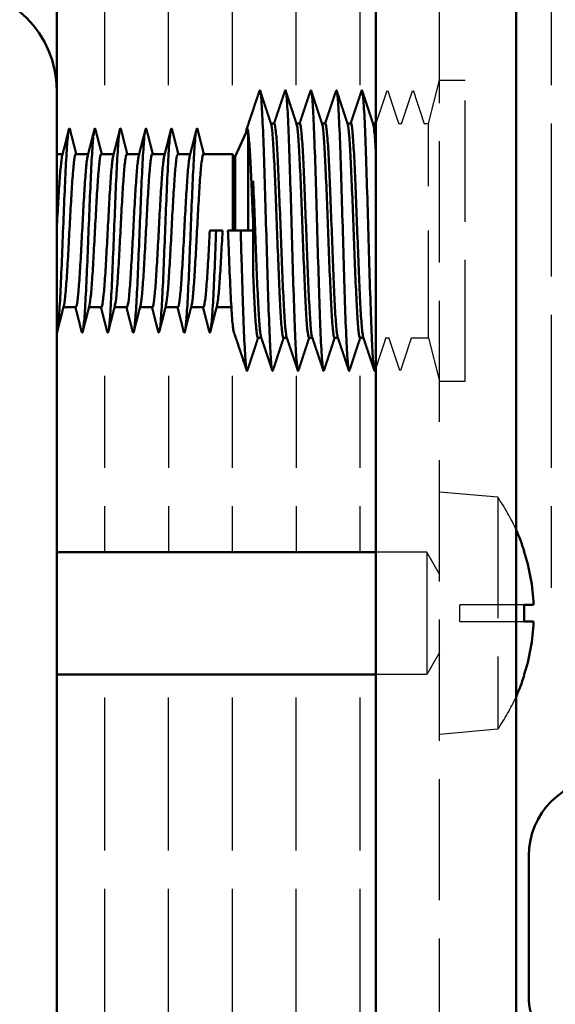
# Model space of a CAD drawing. Extents: x -1126 to 3717, y 381 to 5322.
# Drawn here: x 3476 to 3497, y 630 to 668 of the extents above; entities that cross this region are included whole.
import ezdxf

# ---------------------------------------------------------------- set-up
doc = ezdxf.new("R2010")
doc.units = 0
doc.linetypes.add('AM_DIN_F_W050', pattern=[6.25, 4.75, -1.5])
for name, color, linetype, lineweight in [('AM_0', 7, 'CONTINUOUS', 50), ('AM_3', 6, 'AM_DIN_F_W050', 25), ('AM_8', 1, 'CONTINUOUS', 25), ('AM_VIS', 7, 'CONTINUOUS', 50)]:
    doc.layers.add(name, color=color, linetype=linetype, lineweight=lineweight)
pattern_1 = [(90, (3324.6057, 545.8306), (-2.5, 2e-16), [6, -1.5])]

# ---------------------------------------------------------------- blocks, each defined once
blk = doc.blocks.new('LBW-Zargenbef')
at = {"layer": 'AM_3'}
for p, q in [((103.996, 8.5), (103.996, 113.5)), ((103.563, 82.7), (103.996, 84.4)), ((103.996, 84.4), (104.996, 84.4)), ((104.996, 72.6), (104.996, 84.4)), ((101.496, 82.7), (101.514, 82.7)), ((102.39, 82.7), (102.514, 82.7)), ((103.39, 82.7), (103.563, 82.7)), ((103.563, 80.24), (103.563, 82.7)), ((94.229, 81.5), (94.246, 81.5)), ((103.563, 74.3), (103.563, 78.5)), ((97.014, 74.3), (97.023, 74.3)), ((99.014, 74.3), (99.023, 74.3)), ((101.89, 74.3), (102.014, 74.3)), ((102.89, 74.3), (103.563, 74.3)), ((103.563, 74.3), (103.996, 72.6)), ((103.996, 72.6), (104.996, 72.6)), ((106.276, 68.051), (103.996, 68.25)), ((106.276, 68.051), (106.276, 58.949)), ((103.496, 65.9), (101.496, 65.9)), ((103.496, 65.9), (103.496, 61.1)), ((103.996, 65.034), (103.496, 65.9)), ((104.796, 63.17), (104.796, 63.83)), ((107.306, 63.83), (104.796, 63.83)), ((104.796, 63.17), (107.306, 63.17)), ((103.996, 61.966), (103.496, 61.1)), ((103.496, 61.1), (101.496, 61.1)), ((106.276, 58.949), (103.996, 58.75))]:
    blk.add_line(p, q, dxfattribs=at)
for start, end in [(24.1468, 34.6679), (325.3321, 335.8532)]:
    blk.add_arc((99.696, 63.5), 8, start, end, dxfattribs=at)
for points, knots in [([(101.514, 82.7), (101.592, 82.934), (101.68, 83.196), (101.767, 83.457), (101.855, 83.718), (101.942, 83.979)], [0.028351, 0.028351, 0.275522, 0.551044, 0.826566, 1.102088, 1.37761, 1.37761]), ([(101.97, 83.979), (102.056, 83.717), (102.141, 83.456), (102.227, 83.195), (102.313, 82.933), (102.39, 82.7)], [0, 0, 0.27503, 0.550059, 0.825089, 1.100119, 1.345699, 1.345699]), ([(102.514, 82.7), (102.592, 82.934), (102.68, 83.196), (102.767, 83.457), (102.855, 83.718), (102.942, 83.979)], [0.028351, 0.028351, 0.275522, 0.551044, 0.826566, 1.102088, 1.37761, 1.37761]), ([(102.97, 83.979), (103.056, 83.717), (103.141, 83.456), (103.227, 83.195), (103.313, 82.933), (103.39, 82.7)], [0, 0, 0.27503, 0.550059, 0.825089, 1.100119, 1.345699, 1.345699]), ([(101.89, 74.3), (101.813, 74.067), (101.727, 73.805), (101.641, 73.544), (101.556, 73.283), (101.496, 73.101)], [0.02945, 0.02945, 0.27503, 0.550059, 0.825089, 1.100119, 1.291915, 1.291915]), ([(102.442, 73.021), (102.355, 73.282), (102.267, 73.543), (102.18, 73.804), (102.092, 74.066), (102.014, 74.3)], [0, 0, 0.275522, 0.551044, 0.826566, 1.102088, 1.34926, 1.34926]), ([(102.89, 74.3), (102.813, 74.067), (102.727, 73.805), (102.641, 73.544), (102.556, 73.283), (102.47, 73.021)], [0.02945, 0.02945, 0.27503, 0.550059, 0.825089, 1.100119, 1.375149, 1.375149])]:
    blk.add_open_spline(points, degree=1, knots=knots, dxfattribs=at)
at = {"layer": 'AM_VIS'}
for p, q in [((101.496, 8.5), (101.496, 113.5)), ((106.996, 42), (106.996, 113.5)), ((97.39, 82.7), (97.523, 82.7)), ((98.39, 82.7), (98.523, 82.7)), ((99.39, 82.7), (99.523, 82.7)), ((100.39, 82.7), (100.523, 82.7)), ((101.39, 82.7), (101.496, 82.7)), ((95.996, 81.4), (96.478, 82.461)), ((96.496, 78.5), (96.496, 82.374)), ((88.996, 81.5), (89.229, 81.5)), ((89.746, 81.5), (90.229, 81.5)), ((90.746, 81.5), (91.229, 81.5)), ((91.746, 81.5), (92.229, 81.5)), ((92.746, 81.5), (93.229, 81.5)), ((93.746, 81.5), (94.229, 81.5)), ((94.746, 81.5), (95.896, 81.5)), ((95.896, 78.5), (95.896, 81.5)), ((95.896, 81.4), (95.996, 81.4)), ((95.996, 78.5), (95.996, 81.4)), ((96.696, 76.824), (96.696, 80.446)), ((95.246, 78.5), (94.996, 78.5)), ((95.496, 78.5), (95.246, 78.5)), ((96.206, 78.5), (95.706, 78.5)), ((96.696, 78.5), (96.206, 78.5)), ((89.262, 75.5), (89.746, 75.5)), ((90.262, 75.5), (90.746, 75.5)), ((91.262, 75.5), (91.746, 75.5)), ((92.262, 75.5), (92.746, 75.5)), ((93.262, 75.5), (93.746, 75.5)), ((94.262, 75.5), (94.746, 75.5)), ((95.262, 75.5), (95.841, 75.5)), ((96.881, 74.3), (97.014, 74.3)), ((97.881, 74.3), (98.014, 74.3)), ((98.881, 74.3), (99.014, 74.3)), ((99.881, 74.3), (100.014, 74.3)), ((100.881, 74.3), (101.014, 74.3)), ((101.496, 65.9), (88.996, 65.9)), ((107.311, 65.95), (107.306, 65.945)), ((107.682, 63.83), (107.306, 63.83)), ((107.306, 63.17), (107.682, 63.17)), ((101.496, 61.1), (88.996, 61.1)), ((107.306, 61.055), (107.311, 61.05))]:
    blk.add_line(p, q, dxfattribs=at)
for radius, start, end in [(8, 17.8334, 24.1468), (7.993, 2.3661, 17.8134), (7.993, 342.1866, 357.6339), (8, 335.8532, 342.1666)]:
    blk.add_arc((99.696, 63.5), radius, start, end, dxfattribs=at)
blk.add_ellipse((101.651, 63.5), major_axis=(0, -7.402), ratio=0.764673, start_param=1.526201, end_param=1.615392, dxfattribs=at)
for points in [[(96.437, 82.472), (96.538, 82.773), (96.639, 83.075), (96.74, 83.376), (96.841, 83.678), (96.942, 83.979)], [(96.97, 83.979), (97.056, 83.717), (97.141, 83.456), (97.227, 83.195), (97.313, 82.933), (97.399, 82.672)], [(97.97, 83.979), (98.056, 83.717), (98.141, 83.456), (98.227, 83.195), (98.313, 82.933), (98.399, 82.672)], [(98.97, 83.979), (99.056, 83.717), (99.141, 83.456), (99.227, 83.195), (99.313, 82.933), (99.399, 82.672)], [(99.97, 83.979), (100.056, 83.717), (100.141, 83.456), (100.227, 83.195), (100.313, 82.933), (100.399, 82.672)], [(100.97, 83.979), (101.056, 83.717), (101.141, 83.456), (101.227, 83.195), (101.313, 82.933), (101.399, 82.672)], [(89.213, 81.435), (89.264, 81.638), (89.316, 81.841), (89.368, 82.044), (89.419, 82.247), (89.471, 82.45)], [(90.213, 81.435), (90.264, 81.638), (90.316, 81.841), (90.368, 82.044), (90.419, 82.247), (90.471, 82.45)], [(91.213, 81.435), (91.264, 81.638), (91.316, 81.841), (91.368, 82.044), (91.419, 82.247), (91.471, 82.45)], [(92.213, 81.435), (92.264, 81.638), (92.316, 81.841), (92.368, 82.044), (92.419, 82.247), (92.471, 82.45)], [(93.213, 81.435), (93.264, 81.638), (93.316, 81.841), (93.368, 82.044), (93.419, 82.247), (93.471, 82.45)], [(94.213, 81.435), (94.264, 81.638), (94.316, 81.841), (94.368, 82.044), (94.419, 82.247), (94.471, 82.45)], [(89.279, 75.565), (89.227, 75.362), (89.176, 75.159), (89.124, 74.956), (89.072, 74.753), (89.021, 74.55)], [(90.279, 75.565), (90.227, 75.362), (90.176, 75.159), (90.124, 74.956), (90.072, 74.753), (90.021, 74.55)], [(91.279, 75.565), (91.227, 75.362), (91.176, 75.159), (91.124, 74.956), (91.072, 74.753), (91.021, 74.55)], [(92.279, 75.565), (92.227, 75.362), (92.176, 75.159), (92.124, 74.956), (92.072, 74.753), (92.021, 74.55)], [(93.279, 75.565), (93.227, 75.362), (93.176, 75.159), (93.124, 74.956), (93.072, 74.753), (93.021, 74.55)], [(94.279, 75.565), (94.227, 75.362), (94.176, 75.159), (94.124, 74.956), (94.072, 74.753), (94.021, 74.55)], [(95.279, 75.565), (95.227, 75.362), (95.176, 75.159), (95.124, 74.956), (95.072, 74.753), (95.021, 74.55)], [(96.442, 73.021), (96.341, 73.322), (96.24, 73.624), (96.139, 73.925), (96.038, 74.227), (95.937, 74.528)], [(97.442, 73.021), (97.355, 73.282), (97.267, 73.543), (97.18, 73.804), (97.092, 74.066), (97.005, 74.327)], [(98.442, 73.021), (98.355, 73.282), (98.267, 73.543), (98.18, 73.804), (98.092, 74.066), (98.005, 74.327)], [(99.442, 73.021), (99.355, 73.282), (99.267, 73.543), (99.18, 73.804), (99.092, 74.066), (99.005, 74.327)], [(100.442, 73.021), (100.355, 73.282), (100.267, 73.543), (100.18, 73.804), (100.092, 74.066), (100.005, 74.327)], [(101.442, 73.021), (101.355, 73.282), (101.267, 73.543), (101.18, 73.804), (101.092, 74.066), (101.005, 74.327)], [(101.496, 73.101), (101.47, 73.021)]]:
    blk.add_open_spline(points, degree=1, dxfattribs=at)
for points, degree, knots in [([(97.47, 73.021), (97.467, 73.012), (97.445, 72.968), (97.405, 73.172), (97.35, 74.089), (97.295, 75.532), (97.239, 77.329), (97.184, 79.266), (97.129, 81.111), (97.074, 82.645), (97.018, 83.685), (96.975, 84.019), (96.949, 84), (96.942, 83.979)], 3, [36.039963, 36.039963, 36.039963, 36.039963, 36.100402, 36.447521, 36.79464, 37.141759, 37.488879, 37.835998, 38.183117, 38.530236, 38.877356, 39.224475, 39.356503, 39.356503, 39.356503, 39.356503]), ([(97.514, 82.7), (97.592, 82.934), (97.68, 83.196), (97.767, 83.457), (97.855, 83.718), (97.942, 83.979)], 1, [0.028352, 0.028352, 0.275522, 0.551044, 0.826566, 1.102088, 1.37761, 1.37761]), ([(98.47, 73.021), (98.465, 73.006), (98.441, 72.973), (98.4, 73.237), (98.344, 74.213), (98.289, 75.7), (98.234, 77.522), (98.179, 79.46), (98.123, 81.284), (98.068, 82.775), (98.013, 83.757), (97.971, 84.026), (97.947, 83.995), (97.942, 83.979)], 3, [29.756777, 29.756777, 29.756777, 29.756777, 29.852255, 30.199374, 30.546494, 30.893613, 31.240732, 31.587851, 31.934971, 32.28209, 32.629209, 32.976328, 33.073318, 33.073318, 33.073318, 33.073318]), ([(98.514, 82.7), (98.592, 82.934), (98.68, 83.196), (98.767, 83.457), (98.855, 83.718), (98.942, 83.979)], 1, [0.028352, 0.028352, 0.275522, 0.551044, 0.826566, 1.102088, 1.37761, 1.37761]), ([(99.47, 73.021), (99.463, 73), (99.438, 72.98), (99.394, 73.308), (99.339, 74.342), (99.283, 75.873), (99.228, 77.716), (99.173, 79.653), (99.118, 81.453), (99.062, 82.9), (99.007, 83.822), (98.967, 84.031), (98.945, 83.989), (98.942, 83.979)], 3, [23.473592, 23.473592, 23.473592, 23.473592, 23.604109, 23.951228, 24.298347, 24.645466, 24.992586, 25.339705, 25.686824, 26.033943, 26.381063, 26.728182, 26.790132, 26.790132, 26.790132, 26.790132]), ([(99.514, 82.7), (99.592, 82.934), (99.68, 83.196), (99.767, 83.457), (99.855, 83.718), (99.942, 83.979)], 1, [0.028352, 0.028352, 0.275522, 0.551044, 0.826566, 1.102088, 1.37761, 1.37761]), ([(100.47, 73.021), (100.461, 72.995), (100.434, 72.989), (100.388, 73.386), (100.333, 74.477), (100.278, 76.048), (100.223, 77.911), (100.167, 79.845), (100.112, 81.618), (100.057, 83.019), (100.002, 83.881), (99.963, 84.034), (99.944, 83.984), (99.942, 83.979)], 3, [17.190407, 17.190407, 17.190407, 17.190407, 17.355962, 17.703082, 18.050201, 18.39732, 18.744439, 19.091559, 19.438678, 19.785797, 20.132916, 20.480036, 20.506947, 20.506947, 20.506947, 20.506947]), ([(100.514, 82.7), (100.592, 82.934), (100.68, 83.196), (100.767, 83.457), (100.855, 83.718), (100.942, 83.979)], 1, [0.028352, 0.028352, 0.275522, 0.551044, 0.826566, 1.102088, 1.37761, 1.37761]), ([(101.47, 73.021), (101.459, 72.989), (101.43, 73.001), (101.383, 73.47), (101.328, 74.617), (101.272, 76.226), (101.217, 78.107), (101.162, 80.035), (101.107, 81.779), (101.051, 83.133), (100.996, 83.928), (100.96, 84.033), (100.942, 83.979)], 3, [10.907221, 10.907221, 10.907221, 10.907221, 11.107816, 11.454935, 11.802054, 12.149174, 12.496293, 12.843412, 13.190531, 13.537651, 13.88477, 14.223762, 14.223762, 14.223762, 14.223762]), ([(97.881, 74.3), (97.864, 74.3), (97.83, 74.438), (97.778, 75.081), (97.723, 76.15), (97.668, 77.495), (97.614, 78.956), (97.559, 80.365), (97.504, 81.555), (97.451, 82.367), (97.416, 82.621), (97.399, 82.672)], 3, [36.128316, 36.128316, 36.128316, 36.128316, 36.431121, 36.774811, 37.118501, 37.462191, 37.80588, 38.14957, 38.49326, 38.83695, 39.154422, 39.154422, 39.154422, 39.154422]), ([(98.005, 74.327), (97.989, 74.372), (97.956, 74.598), (97.904, 75.346), (97.85, 76.507), (97.795, 77.902), (97.74, 79.366), (97.685, 80.729), (97.631, 81.831), (97.576, 82.539), (97.54, 82.7), (97.523, 82.7)], 3, [29.958326, 29.958326, 29.958326, 29.958326, 30.244704, 30.588394, 30.932084, 31.275774, 31.619464, 31.963153, 32.306843, 32.650533, 32.986723, 32.986723, 32.986723, 32.986723]), ([(98.881, 74.3), (98.878, 74.3), (98.856, 74.316), (98.817, 74.554), (98.762, 75.346), (98.708, 76.507), (98.653, 77.902), (98.598, 79.366), (98.543, 80.729), (98.489, 81.831), (98.441, 82.459), (98.411, 82.636), (98.399, 82.672)], 3, [29.84513, 29.84513, 29.84513, 29.84513, 29.901015, 30.244704, 30.588394, 30.932084, 31.275774, 31.619464, 31.963153, 32.306843, 32.650533, 32.871237, 32.871237, 32.871237, 32.871237]), ([(99.005, 74.327), (99.002, 74.333), (98.982, 74.404), (98.944, 74.733), (98.889, 75.641), (98.834, 76.883), (98.779, 78.314), (98.725, 79.767), (98.67, 81.072), (98.615, 82.076), (98.566, 82.602), (98.535, 82.7), (98.523, 82.7)], 3, [23.675141, 23.675141, 23.675141, 23.675141, 23.714598, 24.058288, 24.401977, 24.745667, 25.089357, 25.433047, 25.776737, 26.120426, 26.464116, 26.703538, 26.703538, 26.703538, 26.703538]), ([(99.881, 74.3), (99.872, 74.3), (99.846, 74.353), (99.802, 74.733), (99.747, 75.641), (99.692, 76.883), (99.637, 78.314), (99.583, 79.767), (99.528, 81.072), (99.473, 82.076), (99.43, 82.536), (99.406, 82.652), (99.399, 82.672)], 3, [23.561945, 23.561945, 23.561945, 23.561945, 23.714598, 24.058288, 24.401977, 24.745667, 25.089357, 25.433047, 25.776737, 26.120426, 26.464116, 26.588052, 26.588052, 26.588052, 26.588052]), ([(100.005, 74.327), (99.997, 74.349), (99.972, 74.47), (99.928, 74.948), (99.873, 75.963), (99.819, 77.274), (99.764, 78.729), (99.709, 80.157), (99.655, 81.391), (99.6, 82.287), (99.556, 82.652), (99.53, 82.7), (99.523, 82.7)], 3, [17.391956, 17.391956, 17.391956, 17.391956, 17.528181, 17.871871, 18.215561, 18.55925, 18.90294, 19.24663, 19.59032, 19.93401, 20.277699, 20.420352, 20.420352, 20.420352, 20.420352]), ([(100.881, 74.3), (100.867, 74.3), (100.836, 74.404), (100.786, 74.948), (100.731, 75.963), (100.677, 77.274), (100.622, 78.729), (100.567, 80.157), (100.513, 81.391), (100.458, 82.287), (100.42, 82.601), (100.4, 82.668), (100.399, 82.672)], 3, [17.27876, 17.27876, 17.27876, 17.27876, 17.528181, 17.871871, 18.215561, 18.55925, 18.90294, 19.24663, 19.59032, 19.93401, 20.277699, 20.304866, 20.304866, 20.304866, 20.304866]), ([(101.005, 74.327), (100.992, 74.364), (100.962, 74.549), (100.913, 75.196), (100.858, 76.308), (100.803, 77.676), (100.749, 79.141), (100.694, 80.53), (100.639, 81.683), (100.585, 82.463), (100.546, 82.688), (100.525, 82.7), (100.523, 82.7)], 3, [11.10877, 11.10877, 11.10877, 11.10877, 11.341764, 11.685454, 12.029144, 12.372834, 12.716523, 13.060213, 13.403903, 13.747593, 14.091283, 14.137167, 14.137167, 14.137167, 14.137167]), ([(101.496, 81.645), (101.478, 81.956), (101.446, 82.413), (101.413, 82.628), (101.399, 82.672)], 3, [13.4125062, 13.4125062, 13.4125062, 13.4125062, 13.7475929, 14.021681, 14.021681, 14.021681, 14.021681]), ([(88.996, 74.5), (89.005, 74.5), (89.034, 74.562), (89.082, 74.992), (89.141, 75.987), (89.199, 77.32), (89.258, 78.812), (89.317, 80.262), (89.375, 81.475), (89.434, 82.288), (89.483, 82.538), (89.512, 82.487), (89.521, 82.45)], 3, [149.225651, 149.225651, 149.225651, 149.225651, 149.397321, 149.766203, 150.135086, 150.503968, 150.87285, 151.241733, 151.610615, 151.979497, 152.348379, 152.525075, 152.525075, 152.525075, 152.525075]), ([(89.521, 82.45), (89.572, 82.247), (89.624, 82.044), (89.676, 81.841), (89.727, 81.638), (89.762, 81.5)], 1, [0, 0, 0.2095889, 0.4191778, 0.6287666, 0.8383555, 0.980495, 0.980495]), ([(89.971, 74.55), (89.988, 74.483), (90.024, 74.484), (90.08, 74.966), (90.139, 75.948), (90.197, 77.273), (90.256, 78.763), (90.315, 80.217), (90.374, 81.441), (90.432, 82.269), (90.481, 82.538), (90.511, 82.49), (90.521, 82.45)], 3, [155.351005, 155.351005, 155.351005, 155.351005, 155.66832, 156.037202, 156.406084, 156.774967, 157.143849, 157.512731, 157.881613, 158.250496, 158.619378, 158.80826, 158.80826, 158.80826, 158.80826]), ([(90.521, 82.45), (90.572, 82.247), (90.624, 82.044), (90.676, 81.841), (90.727, 81.638), (90.762, 81.5)], 1, [0, 0, 0.2095889, 0.4191778, 0.6287666, 0.8383555, 0.980495, 0.980495]), ([(90.971, 74.55), (90.987, 74.486), (91.023, 74.481), (91.078, 74.941), (91.137, 75.909), (91.195, 77.225), (91.254, 78.713), (91.313, 80.172), (91.372, 81.406), (91.43, 82.249), (91.48, 82.537), (91.51, 82.492), (91.521, 82.45)], 3, [161.63419, 161.63419, 161.63419, 161.63419, 161.939318, 162.308201, 162.677083, 163.045965, 163.414848, 163.78373, 164.152612, 164.521494, 164.890377, 165.091446, 165.091446, 165.091446, 165.091446]), ([(91.521, 82.45), (91.572, 82.247), (91.624, 82.044), (91.676, 81.841), (91.727, 81.638), (91.762, 81.5)], 1, [0, 0, 0.2095889, 0.4191778, 0.6287666, 0.8383555, 0.980495, 0.980495]), ([(91.971, 74.55), (91.986, 74.489), (92.021, 74.478), (92.076, 74.917), (92.135, 75.871), (92.194, 77.178), (92.252, 78.663), (92.311, 80.126), (92.37, 81.371), (92.428, 82.229), (92.479, 82.535), (92.51, 82.495), (92.521, 82.45)], 3, [167.917376, 167.917376, 167.917376, 167.917376, 168.210317, 168.579199, 168.948082, 169.316964, 169.685846, 170.054728, 170.423611, 170.792493, 171.161375, 171.374631, 171.374631, 171.374631, 171.374631]), ([(92.521, 82.45), (92.572, 82.247), (92.624, 82.044), (92.676, 81.841), (92.727, 81.638), (92.762, 81.5)], 1, [0, 0, 0.2095889, 0.4191778, 0.6287666, 0.8383555, 0.980495, 0.980495]), ([(92.971, 74.55), (92.986, 74.491), (93.02, 74.475), (93.074, 74.893), (93.133, 75.833), (93.192, 77.131), (93.25, 78.613), (93.309, 80.08), (93.368, 81.335), (93.426, 82.208), (93.478, 82.534), (93.509, 82.497), (93.521, 82.45)], 3, [174.200561, 174.200561, 174.200561, 174.200561, 174.481316, 174.850198, 175.21908, 175.587963, 175.956845, 176.325727, 176.694609, 177.063492, 177.432374, 177.657816, 177.657816, 177.657816, 177.657816]), ([(93.521, 82.45), (93.572, 82.247), (93.624, 82.044), (93.676, 81.841), (93.727, 81.638), (93.762, 81.5)], 1, [0, 0, 0.2095889, 0.4191778, 0.6287666, 0.8383555, 0.980495, 0.980495]), ([(93.971, 74.55), (93.985, 74.494), (94.019, 74.473), (94.072, 74.87), (94.131, 75.795), (94.19, 77.084), (94.248, 78.563), (94.307, 80.034), (94.366, 81.299), (94.424, 82.187), (94.476, 82.532), (94.508, 82.5), (94.521, 82.45)], 3, [180.483746, 180.483746, 180.483746, 180.483746, 180.752314, 181.121197, 181.490079, 181.858961, 182.227844, 182.596726, 182.965608, 183.33449, 183.703373, 183.941001, 183.941001, 183.941001, 183.941001]), ([(94.521, 82.45), (94.572, 82.247), (94.624, 82.044), (94.676, 81.841), (94.727, 81.638), (94.762, 81.5)], 1, [0, 0, 0.2095889, 0.4191778, 0.6287666, 0.8383555, 0.980495, 0.980495]), ([(96.496, 82.374), (96.48, 82.47), (96.45, 82.552), (96.42, 82.416), (96.405, 82.301)], 3, [39.0185808, 39.0185808, 39.0185808, 39.0185808, 39.3091781, 39.5865667, 39.5865667, 39.5865667, 39.5865667]), ([(96.696, 78.751), (96.694, 78.81), (96.673, 79.325), (96.634, 80.276), (96.579, 81.41), (96.533, 82.078), (96.506, 82.314), (96.496, 82.374)], 3, [37.761944, 37.761944, 37.761944, 37.761944, 37.80588, 38.14957, 38.49326, 38.83695, 39.018581, 39.018581, 39.018581, 39.018581]), ([(89.279, 75.565), (89.282, 75.575), (89.303, 75.669), (89.345, 76.005), (89.403, 76.816), (89.462, 77.852), (89.521, 78.975), (89.579, 80.034), (89.638, 80.888), (89.693, 81.394), (89.729, 81.5), (89.746, 81.5)], 3, [149.434756, 149.434756, 149.434756, 149.434756, 149.479018, 149.847193, 150.215368, 150.583542, 150.951717, 151.319892, 151.688067, 152.056242, 152.367244, 152.367244, 152.367244, 152.367244]), ([(90.279, 75.565), (90.28, 75.57), (90.301, 75.654), (90.341, 75.963), (90.4, 76.754), (90.458, 77.779), (90.517, 78.901), (90.575, 79.969), (90.634, 80.84), (90.691, 81.381), (90.728, 81.5), (90.746, 81.5)], 3, [155.717941, 155.717941, 155.717941, 155.717941, 155.737991, 156.106166, 156.474341, 156.842516, 157.210691, 157.578866, 157.947041, 158.315216, 158.650429, 158.650429, 158.650429, 158.650429]), ([(91.279, 75.565), (91.298, 75.641), (91.337, 75.925), (91.396, 76.693), (91.454, 77.707), (91.513, 78.827), (91.571, 79.903), (91.63, 80.792), (91.688, 81.368), (91.727, 81.5), (91.746, 81.5)], 3, [162.001126, 162.001126, 162.001126, 162.001126, 162.36514, 162.733315, 163.10149, 163.469665, 163.83784, 164.206014, 164.574189, 164.933614, 164.933614, 164.933614, 164.933614]), ([(92.279, 75.565), (92.297, 75.636), (92.335, 75.902), (92.392, 76.634), (92.45, 77.636), (92.509, 78.753), (92.568, 79.837), (92.626, 80.741), (92.685, 81.345), (92.725, 81.497), (92.745, 81.5), (92.746, 81.5)], 3, [168.284312, 168.284312, 168.284312, 168.284312, 168.624114, 168.992288, 169.360463, 169.728638, 170.096813, 170.464988, 170.833163, 171.201338, 171.2168, 171.2168, 171.2168, 171.2168]), ([(93.279, 75.565), (93.296, 75.631), (93.332, 75.879), (93.388, 76.575), (93.447, 77.565), (93.505, 78.679), (93.564, 79.77), (93.622, 80.69), (93.681, 81.317), (93.722, 81.492), (93.744, 81.5), (93.746, 81.5)], 3, [174.567497, 174.567497, 174.567497, 174.567497, 174.883087, 175.251262, 175.619437, 175.987612, 176.355787, 176.723962, 177.092137, 177.460312, 177.499985, 177.499985, 177.499985, 177.499985]), ([(94.279, 75.565), (94.295, 75.626), (94.33, 75.857), (94.384, 76.518), (94.443, 77.494), (94.501, 78.605), (94.56, 79.702), (94.619, 80.637), (94.677, 81.287), (94.72, 81.486), (94.742, 81.5), (94.746, 81.5)], 3, [180.850682, 180.850682, 180.850682, 180.850682, 181.142061, 181.510236, 181.878411, 182.246586, 182.61476, 182.982935, 183.35111, 183.719285, 183.78317, 183.78317, 183.78317, 183.78317]), ([(88.996, 78.5), (89.004, 78.655), (89.032, 79.179), (89.079, 80.034), (89.138, 80.888), (89.182, 81.293), (89.207, 81.413), (89.213, 81.435)], 3, [150.796447, 150.796447, 150.796447, 150.796447, 150.951717, 151.319892, 151.688067, 152.056242, 152.158139, 152.158139, 152.158139, 152.158139]), ([(89.746, 75.5), (89.758, 75.5), (89.79, 75.568), (89.841, 75.963), (89.9, 76.754), (89.958, 77.779), (90.017, 78.901), (90.075, 79.969), (90.134, 80.84), (90.18, 81.276), (90.206, 81.408), (90.213, 81.435)], 3, [155.508836, 155.508836, 155.508836, 155.508836, 155.737991, 156.106166, 156.474341, 156.842516, 157.210691, 157.578866, 157.947041, 158.315216, 158.441324, 158.441324, 158.441324, 158.441324]), ([(90.746, 75.5), (90.757, 75.5), (90.787, 75.559), (90.837, 75.922), (90.896, 76.693), (90.954, 77.707), (91.013, 78.827), (91.071, 79.903), (91.13, 80.792), (91.177, 81.258), (91.205, 81.403), (91.213, 81.435)], 3, [161.792022, 161.792022, 161.792022, 161.792022, 161.996965, 162.36514, 162.733315, 163.10149, 163.469665, 163.83784, 164.206014, 164.574189, 164.72451, 164.72451, 164.72451, 164.72451]), ([(91.746, 75.5), (91.755, 75.5), (91.785, 75.549), (91.833, 75.882), (91.892, 76.634), (91.95, 77.636), (92.009, 78.753), (92.068, 79.837), (92.126, 80.741), (92.175, 81.24), (92.203, 81.398), (92.213, 81.435)], 3, [168.075207, 168.075207, 168.075207, 168.075207, 168.255939, 168.624114, 168.992288, 169.360463, 169.728638, 170.096813, 170.464988, 170.833163, 171.007695, 171.007695, 171.007695, 171.007695]), ([(92.746, 75.5), (92.755, 75.5), (92.785, 75.549), (92.833, 75.882), (92.892, 76.634), (92.95, 77.636), (93.009, 78.753), (93.068, 79.837), (93.126, 80.741), (93.175, 81.24), (93.203, 81.398), (93.213, 81.435)], 3, [168.075207, 168.075207, 168.075207, 168.075207, 168.255939, 168.624114, 168.992288, 169.360463, 169.728638, 170.096813, 170.464988, 170.833163, 171.007695, 171.007695, 171.007695, 171.007695]), ([(93.746, 75.5), (93.753, 75.5), (93.779, 75.533), (93.826, 75.808), (93.884, 76.518), (93.943, 77.494), (94.001, 78.605), (94.06, 79.702), (94.119, 80.637), (94.169, 81.201), (94.201, 81.388), (94.213, 81.435)], 3, [180.641578, 180.641578, 180.641578, 180.641578, 180.773886, 181.142061, 181.510236, 181.878411, 182.246586, 182.61476, 182.982935, 183.35111, 183.574066, 183.574066, 183.574066, 183.574066]), ([(97.005, 74.327), (96.994, 74.357), (96.966, 74.511), (96.92, 75.081), (96.865, 76.15), (96.81, 77.495), (96.756, 78.956), (96.717, 79.938), (96.698, 80.407), (96.696, 80.446)], 3, [36.241512, 36.241512, 36.241512, 36.241512, 36.431121, 36.774811, 37.118501, 37.462191, 37.80588, 38.14957, 38.180823, 38.180823, 38.180823, 38.180823]), ([(94.746, 75.5), (94.752, 75.5), (94.777, 75.526), (94.822, 75.773), (94.88, 76.462), (94.938, 77.416), (94.977, 78.142), (94.996, 78.5)], 3, [186.924763, 186.924763, 186.924763, 186.924763, 187.03286, 187.401034, 187.769209, 188.137384, 188.495559, 188.495559, 188.495559, 188.495559]), ([(94.971, 74.55), (94.984, 74.496), (95.018, 74.471), (95.07, 74.847), (95.129, 75.758), (95.188, 77.033), (95.226, 78.013), (95.246, 78.5)], 3, [186.766932, 186.766932, 186.766932, 186.766932, 187.023313, 187.392195, 187.761078, 188.12996, 188.495559, 188.495559, 188.495559, 188.495559]), ([(95.279, 75.565), (95.293, 75.621), (95.327, 75.836), (95.38, 76.462), (95.438, 77.416), (95.477, 78.142), (95.496, 78.5)], 3, [187.133868, 187.133868, 187.133868, 187.133868, 187.401034, 187.769209, 188.137384, 188.495559, 188.495559, 188.495559, 188.495559]), ([(95.937, 74.528), (95.927, 74.557), (95.898, 74.712), (95.848, 75.308), (95.788, 76.481), (95.741, 77.63), (95.713, 78.317), (95.706, 78.5)], 3, [42.530305, 42.530305, 42.530305, 42.530305, 42.710934, 43.088907, 43.46688, 43.844852, 43.982297, 43.982297, 43.982297, 43.982297]), ([(96.47, 73.021), (96.469, 73.017), (96.449, 72.966), (96.411, 73.113), (96.355, 73.97), (96.3, 75.367), (96.25, 76.964), (96.219, 78.05), (96.206, 78.5)], 3, [42.323148, 42.323148, 42.323148, 42.323148, 42.348548, 42.695667, 43.042786, 43.389906, 43.737025, 43.982297, 43.982297, 43.982297, 43.982297]), ([(96.881, 74.3), (96.87, 74.3), (96.84, 74.379), (96.793, 74.848), (96.742, 75.743), (96.71, 76.481), (96.696, 76.824)], 3, [42.411501, 42.411501, 42.411501, 42.411501, 42.617538, 42.961228, 43.304918, 43.571796, 43.571796, 43.571796, 43.571796]), ([(89.971, 74.55), (89.919, 74.753), (89.868, 74.956), (89.816, 75.159), (89.764, 75.362), (89.729, 75.5)], 1, [0, 0, 0.2095889, 0.4191778, 0.6287666, 0.8383555, 0.980495, 0.980495]), ([(90.971, 74.55), (90.919, 74.753), (90.868, 74.956), (90.816, 75.159), (90.764, 75.362), (90.729, 75.5)], 1, [0, 0, 0.2095889, 0.4191778, 0.6287666, 0.8383555, 0.980495, 0.980495]), ([(91.971, 74.55), (91.919, 74.753), (91.868, 74.956), (91.816, 75.159), (91.764, 75.362), (91.729, 75.5)], 1, [0, 0, 0.2095889, 0.4191778, 0.6287666, 0.8383555, 0.980495, 0.980495]), ([(92.971, 74.55), (92.919, 74.753), (92.868, 74.956), (92.816, 75.159), (92.764, 75.362), (92.729, 75.5)], 1, [0, 0, 0.2095889, 0.4191778, 0.6287666, 0.8383555, 0.980495, 0.980495]), ([(93.971, 74.55), (93.919, 74.753), (93.868, 74.956), (93.816, 75.159), (93.764, 75.362), (93.729, 75.5)], 1, [0, 0, 0.2095889, 0.4191778, 0.6287666, 0.8383555, 0.980495, 0.980495]), ([(94.971, 74.55), (94.919, 74.753), (94.868, 74.956), (94.816, 75.159), (94.764, 75.362), (94.729, 75.5)], 1, [0, 0, 0.2095889, 0.4191778, 0.6287666, 0.8383555, 0.980495, 0.980495]), ([(96.89, 74.3), (96.813, 74.067), (96.727, 73.805), (96.641, 73.544), (96.556, 73.283), (96.47, 73.021)], 1, [0.02945, 0.02945, 0.27503, 0.550059, 0.825089, 1.100119, 1.375149, 1.375149]), ([(97.89, 74.3), (97.813, 74.067), (97.727, 73.805), (97.641, 73.544), (97.556, 73.283), (97.47, 73.021)], 1, [0.02945, 0.02945, 0.27503, 0.550059, 0.825089, 1.100119, 1.375149, 1.375149]), ([(98.89, 74.3), (98.813, 74.067), (98.727, 73.805), (98.641, 73.544), (98.556, 73.283), (98.47, 73.021)], 1, [0.02945, 0.02945, 0.27503, 0.550059, 0.825089, 1.100119, 1.375149, 1.375149]), ([(99.89, 74.3), (99.813, 74.067), (99.727, 73.805), (99.641, 73.544), (99.556, 73.283), (99.47, 73.021)], 1, [0.02945, 0.02945, 0.27503, 0.550059, 0.825089, 1.100119, 1.375149, 1.375149]), ([(100.89, 74.3), (100.813, 74.067), (100.727, 73.805), (100.641, 73.544), (100.556, 73.283), (100.47, 73.021)], 1, [0.02945, 0.02945, 0.27503, 0.550059, 0.825089, 1.100119, 1.375149, 1.375149])]:
    blk.add_open_spline(points, degree=degree, knots=knots, dxfattribs=at)
blk = doc.blocks.new('Zarge-HS')
at = {"layer": 'AM_0'}
blk.add_line((41.5, 41), (41.5, 35.5), dxfattribs=at)
for centre, start, end in [((44.5, 41), 90, 180), ((44.5, 35.5), 180, 231.3178)]:
    blk.add_arc(centre, 3, start, end, dxfattribs=at)
blk = doc.blocks.new('LB-Wand')
at = {"layer": 'AM_VIS'}
blk.add_line((88.996, 84), (88.996, 42), dxfattribs=at)
blk.add_arc((84.996, 84), 4, 0, 90, dxfattribs=at)

msp = doc.modelspace()

# ---------------------------------------------------------------- hatches: boundary and pattern name
at = {"layer": 'AM_8'}
h = msp.add_hatch(dxfattribs=at)
h.set_pattern_fill('ACAD_ISO02W100', color=256, scale=0.5, angle=90, style=0)
h.set_pattern_definition(pattern_1)
h.paths.add_polyline_path([(3490.222, 673.131), (3482.972, 673.131), (3482.972, 705.131), (3477.722, 705.131), (3477.722, 665.631), (3477.722, 665.61), (3490.222, 665.61)])
h = msp.add_hatch(dxfattribs=at)
h.set_pattern_fill('ACAD_ISO02W100', color=256, scale=0.5, angle=90, style=0)
h.set_pattern_definition(pattern_1)
edge = h.paths.add_edge_path()
edge.add_line((3496.037, 647.581), (3496.032, 647.576))
edge.add_arc((3488.422, 645.131), 7.993, 7.1869, 17.8134, ccw=False)
edge.add_line((3496.352, 646.131), (3497.722, 646.131))
edge.add_line((3497.722, 646.131), (3499.222, 646.131))
edge.add_line((3499.222, 646.131), (3500.722, 646.131))
edge.add_line((3500.722, 646.131), (3500.722, 673.131))
edge.add_line((3500.722, 673.131), (3495.722, 673.131))
edge.add_line((3495.722, 673.131), (3495.722, 648.403))
edge.add_arc((3488.422, 645.131), 8, 17.8334, 24.1468, ccw=False)
h = msp.add_hatch(dxfattribs=at)
h.set_pattern_fill('ACAD_ISO02W100', color=256, scale=0.5, angle=90, style=0)
h.set_pattern_definition([(90, (3112.1114, 545.8306), (-2.5, 2e-16), [6, -1.5])])
h.paths.add_polyline_path([(3490.222, 654.44), (3477.722, 654.44), (3477.722, 647.531), (3490.222, 647.531)])
h = msp.add_hatch(dxfattribs=at)
h.set_pattern_fill('ACAD_ISO02W100', color=256, scale=0.5, angle=90, style=0)
h.set_pattern_definition(pattern_1)
h.paths.add_polyline_path([(3489.73, 612.632), (3490.222, 611.781), (3490.222, 642.731), (3477.722, 642.731), (3477.722, 588.631), (3490.222, 588.631), (3490.222, 600.481), (3489.73, 599.629), (3484.214, 599.629), (3483.722, 600.481), (3483.722, 602.131), (3479.222, 602.131), (3478.722, 602.631), (3478.722, 609.631), (3479.222, 610.131), (3483.722, 610.131), (3483.722, 611.781), (3484.214, 612.632), (3485.886, 612.632)])

# ---------------------------------------------------------------- linework, layer by layer
at = {"layer": 'AM_VIS'}
msp.add_line((3477.722, 682.131), (3477.722, 588.631), dxfattribs=at)

# ---------------------------------------------------------------- block references
at = {"layer": 'AM_0'}
for name, p in [('LB-Wand', (3388.726, 581.631)), ('LBW-Zargenbef', (3388.726, 581.631)), ('Zarge-HS', (3454.722, 594.631))]:
    msp.add_blockref(name, p, dxfattribs=at)

doc.saveas('drawing.dxf')
